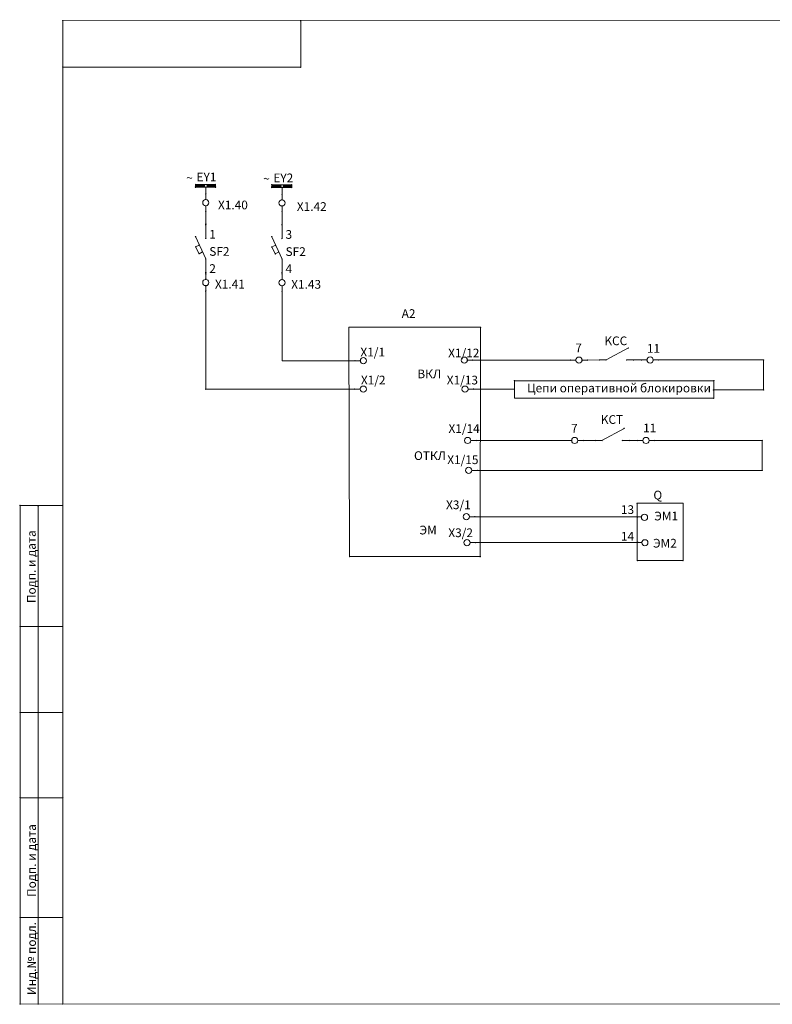
# Model space of a CAD drawing. Extents: x -18.7 to 64.4, y 0.3 to 11.9.
# Drawn here: x 14.2 to 22.8, y 0.3 to 11.6 of the extents above; entities that cross this region are included whole.
import ezdxf

# ---------------------------------------------------------------- set-up
doc = ezdxf.new("R2010")
doc.units = 0
doc.header["$MEASUREMENT"] = 0
doc.layers.add('SHEET3', color=4, linetype='Continuous')
doc.styles.get("Standard").update_dxf_attribs({"font": 'isocpeur.ttf'})

msp = doc.modelspace()

# ---------------------------------------------------------------- linework, layer by layer
at = {"color": 0, "linetype": 'Continuous', "lineweight": 5}
for p, q in [((14.646, 11.575), (30.194, 11.585)), ((14.646, 11.574), (14.646, 0.276)), ((17.38, 11.572), (17.38, 11.039)), ((14.646, 11.04), (17.381, 11.04)), ((14.156, 6.006), (14.646, 6.005)), ((14.156, 0.276), (14.156, 6.004)), ((14.364, 5.995), (14.364, 0.276)), ((14.156, 4.613), (14.641, 4.614)), ((14.155, 3.627), (14.646, 3.626)), ((14.155, 2.647), (14.647, 2.647)), ((14.154, 1.27), (14.646, 1.269)), ((14.159, 0.276), (30.192, 0.279))]:
    msp.add_line(p, q, dxfattribs=at)
for centre, radius, start, end in [((14.646, 11.574), 0.0025, 0, 180), ((14.646, 11.574), 0.0025, 180, 0), ((14.646, 11.575), 0.0025, 0, 180), ((14.646, 11.575), 0.0025, 180, 0), ((17.38, 11.572), 0.0025, 0, 180), ((17.38, 11.572), 0.0025, 180, 0), ((14.646, 11.04), 0.0025, 0, 180), ((14.646, 11.04), 0.0025, 180, 0), ((17.38, 11.039), 0.0025, 0, 180), ((17.381, 11.04), 0.0025, 0, 180), ((17.381, 11.04), 0.0025, 180, 0), ((17.38, 11.039), 0.0025, 180, 0), ((16.172, 9.692), 0.00246, 0, 180), ((16.172, 9.692), 0.00246, 0, 180), ((16.172, 9.692), 0.00246, 180, 0), ((16.172, 9.692), 0.00246, 180, 0), ((16.172, 9.668), 0.00246, 0, 180), ((16.172, 9.668), 0.00246, 180, 0), ((16.172, 9.66), 0.00246, 0, 180), ((16.172, 9.66), 0.00246, 0, 180), ((16.172, 9.66), 0.00246, 180, 0), ((16.172, 9.66), 0.00246, 180, 0), ((16.176, 9.684), 0.00246, 0, 180), ((16.176, 9.684), 0.00246, 180, 0), ((16.176, 9.68), 0.00246, 0, 180), ((16.176, 9.68), 0.00246, 180, 0), ((16.176, 9.672), 0.00246, 0, 180), ((16.176, 9.672), 0.00246, 180, 0), ((16.176, 9.668), 0.00246, 0, 180), ((16.176, 9.668), 0.00246, 0, 180), ((16.176, 9.668), 0.00246, 180, 0), ((16.176, 9.668), 0.00246, 180, 0), ((16.271, 9.684), 0.00246, 0, 180), ((16.271, 9.684), 0.00246, 180, 0), ((16.271, 9.68), 0.00246, 0, 180), ((16.271, 9.68), 0.00246, 180, 0), ((16.271, 9.664), 0.00246, 0, 180), ((16.271, 9.664), 0.00246, 180, 0), ((16.275, 9.672), 0.00246, 0, 180), ((16.275, 9.672), 0.00246, 180, 0), ((16.29, 9.66), 0.0025, 0, 180), ((16.29, 9.66), 0.0025, 180, 0), ((16.31, 9.684), 0.00246, 0, 180), ((16.31, 9.684), 0.00246, 180, 0), ((16.31, 9.676), 0.00246, 0, 180), ((16.31, 9.676), 0.00246, 180, 0), ((16.31, 9.668), 0.00246, 0, 180), ((16.31, 9.668), 0.00246, 180, 0), ((16.318, 9.676), 0.00246, 0, 180), ((16.318, 9.676), 0.00246, 0, 180), ((16.318, 9.676), 0.00246, 180, 0), ((16.318, 9.676), 0.00246, 180, 0), ((16.397, 9.684), 0.00246, 0, 180), ((16.397, 9.684), 0.00246, 180, 0), ((16.397, 9.668), 0.00246, 0, 180), ((16.397, 9.668), 0.00246, 180, 0), ((16.401, 9.692), 0.00246, 0, 180), ((16.401, 9.692), 0.00246, 0, 180), ((16.401, 9.692), 0.00246, 180, 0), ((16.401, 9.692), 0.00246, 180, 0), ((16.401, 9.676), 0.00246, 0, 180), ((16.401, 9.676), 0.00246, 180, 0), ((16.401, 9.66), 0.00246, 0, 180), ((16.401, 9.66), 0.00246, 0, 180), ((16.401, 9.66), 0.00246, 180, 0), ((16.401, 9.66), 0.00246, 180, 0), ((17.048, 9.69), 0.00246, 0, 180), ((17.048, 9.69), 0.00246, 0, 180), ((17.048, 9.69), 0.00246, 180, 0), ((17.048, 9.69), 0.00246, 180, 0), ((17.048, 9.666), 0.00246, 0, 180), ((17.048, 9.666), 0.00246, 180, 0), ((17.048, 9.658), 0.00246, 0, 180), ((17.048, 9.658), 0.00246, 0, 180), ((17.048, 9.658), 0.00246, 180, 0), ((17.048, 9.658), 0.00246, 180, 0), ((17.052, 9.682), 0.00246, 0, 180), ((17.052, 9.682), 0.00246, 180, 0), ((17.052, 9.678), 0.00246, 0, 180), ((17.052, 9.678), 0.00246, 180, 0), ((17.052, 9.67), 0.00246, 0, 180), ((17.052, 9.67), 0.00246, 180, 0), ((17.052, 9.666), 0.00246, 0, 180), ((17.052, 9.666), 0.00246, 0, 180), ((17.052, 9.666), 0.00246, 180, 0), ((17.052, 9.666), 0.00246, 180, 0), ((17.147, 9.682), 0.00246, 0, 180), ((17.147, 9.682), 0.00246, 180, 0), ((17.147, 9.678), 0.00246, 0, 180), ((17.147, 9.678), 0.00246, 180, 0), ((17.147, 9.662), 0.00246, 0, 180), ((17.147, 9.662), 0.00246, 180, 0), ((17.151, 9.67), 0.00246, 0, 180), ((17.151, 9.67), 0.00246, 180, 0), ((17.166, 9.658), 0.0025, 0, 180), ((17.166, 9.658), 0.0025, 180, 0), ((17.186, 9.682), 0.00246, 0, 180), ((17.186, 9.682), 0.00246, 180, 0), ((17.186, 9.674), 0.00246, 0, 180), ((17.186, 9.674), 0.00246, 180, 0), ((17.186, 9.666), 0.00246, 0, 180), ((17.186, 9.666), 0.00246, 180, 0), ((17.194, 9.674), 0.00246, 0, 180), ((17.194, 9.674), 0.00246, 0, 180), ((17.194, 9.674), 0.00246, 180, 0), ((17.194, 9.674), 0.00246, 180, 0), ((17.273, 9.682), 0.00246, 0, 180), ((17.273, 9.682), 0.00246, 180, 0), ((17.273, 9.666), 0.00246, 0, 180), ((17.273, 9.666), 0.00246, 180, 0), ((17.277, 9.69), 0.00246, 0, 180), ((17.277, 9.69), 0.00246, 0, 180), ((17.277, 9.69), 0.00246, 180, 0), ((17.277, 9.69), 0.00246, 180, 0), ((17.277, 9.674), 0.00246, 0, 180), ((17.277, 9.674), 0.00246, 180, 0), ((17.277, 9.658), 0.00246, 0, 180), ((17.277, 9.658), 0.00246, 0, 180), ((17.277, 9.658), 0.00246, 180, 0), ((17.277, 9.658), 0.00246, 180, 0), ((16.29, 9.582), 0.0025, 0, 180), ((16.29, 9.582), 0.0025, 0, 180), ((16.29, 9.582), 0.0025, 180, 0), ((16.29, 9.582), 0.0025, 180, 0), ((16.29, 9.522), 0.0025, 0, 180), ((16.29, 9.522), 0.0025, 180, 0), ((17.166, 9.58), 0.0025, 0, 180), ((17.166, 9.58), 0.0025, 0, 180), ((17.166, 9.58), 0.0025, 180, 0), ((17.166, 9.58), 0.0025, 180, 0), ((17.166, 9.52), 0.0025, 0, 180), ((17.166, 9.52), 0.0025, 180, 0), ((16.29, 9.444), 0.0025, 0, 180), ((16.29, 9.444), 0.0025, 180, 0), ((17.166, 9.442), 0.0025, 0, 180), ((17.166, 9.442), 0.0025, 180, 0), ((16.29, 9.385), 0.00246, 0, 180), ((16.29, 9.385), 0.0025, 0, 180), ((16.29, 9.385), 0.00246, 180, 0), ((16.29, 9.385), 0.0025, 180, 0), ((17.166, 9.383), 0.00246, 0, 180), ((17.166, 9.383), 0.0025, 0, 180), ((17.166, 9.383), 0.00246, 180, 0), ((17.166, 9.383), 0.0025, 180, 0), ((16.29, 9.237), 0.0025, 0, 180), ((16.29, 9.237), 0.00246, 0, 180), ((16.29, 9.237), 0.00246, 180, 0), ((16.29, 9.237), 0.0025, 180, 0), ((16.29, 9.232), 0.00246, 0, 180), ((16.29, 9.229), 0.0025, 0, 180), ((16.29, 9.232), 0.00246, 180, 0), ((16.29, 9.229), 0.0025, 180, 0), ((17.166, 9.235), 0.00246, 0, 180), ((17.166, 9.235), 0.0025, 0, 180), ((17.166, 9.235), 0.00246, 180, 0), ((17.166, 9.235), 0.0025, 180, 0), ((17.166, 9.23), 0.00246, 0, 180), ((17.166, 9.227), 0.0025, 0, 180), ((17.166, 9.23), 0.00246, 180, 0), ((17.166, 9.227), 0.0025, 180, 0), ((16.172, 9.094), 0.00246, 0, 180), ((16.172, 9.094), 0.00246, 180, 0), ((16.29, 9.074), 0.00246, 0, 180), ((16.29, 9.074), 0.00246, 180, 0), ((17.048, 9.092), 0.00246, 0, 180), ((17.048, 9.092), 0.00246, 180, 0), ((17.166, 9.072), 0.00246, 0, 180), ((17.166, 9.072), 0.00246, 180, 0), ((16.172, 8.976), 0.00246, 0, 180), ((16.172, 8.976), 0.00246, 0, 180), ((16.172, 8.976), 0.00246, 180, 0), ((16.172, 8.976), 0.00246, 180, 0), ((16.212, 8.995), 0.00246, 0, 180), ((16.212, 8.995), 0.00246, 180, 0), ((17.048, 8.974), 0.00246, 0, 180), ((17.048, 8.974), 0.00246, 0, 180), ((17.048, 8.974), 0.00246, 180, 0), ((17.048, 8.974), 0.00246, 180, 0), ((17.088, 8.993), 0.00246, 0, 180), ((17.088, 8.993), 0.00246, 180, 0), ((16.212, 8.897), 0.00246, 0, 180), ((16.212, 8.897), 0.00246, 0, 180), ((16.212, 8.897), 0.00246, 180, 0), ((16.212, 8.897), 0.00246, 180, 0), ((16.251, 8.917), 0.00246, 0, 180), ((16.251, 8.917), 0.00246, 180, 0), ((16.29, 8.838), 0.00246, 0, 180), ((16.29, 8.838), 0.00246, 0, 180), ((16.29, 8.838), 0.00246, 180, 0), ((16.29, 8.838), 0.00246, 180, 0), ((17.088, 8.895), 0.00246, 0, 180), ((17.088, 8.895), 0.00246, 0, 180), ((17.088, 8.895), 0.00246, 180, 0), ((17.088, 8.895), 0.00246, 180, 0), ((17.127, 8.915), 0.00246, 0, 180), ((17.127, 8.915), 0.00246, 180, 0), ((17.166, 8.836), 0.00246, 0, 180), ((17.166, 8.836), 0.00246, 0, 180), ((17.166, 8.836), 0.00246, 180, 0), ((17.166, 8.836), 0.00246, 180, 0), ((16.29, 8.684), 0.0025, 0, 180), ((16.29, 8.684), 0.0025, 180, 0), ((16.29, 8.68), 0.00246, 0, 180), ((16.29, 8.68), 0.00246, 180, 0), ((16.29, 8.676), 0.0025, 0, 180), ((16.29, 8.676), 0.0025, 0, 180), ((16.29, 8.676), 0.0025, 180, 0), ((16.29, 8.676), 0.0025, 180, 0), ((16.29, 8.664), 0.0025, 0, 180), ((16.29, 8.664), 0.0025, 0, 180), ((16.29, 8.664), 0.0025, 180, 0), ((16.29, 8.664), 0.0025, 180, 0), ((16.29, 8.605), 0.0025, 0, 180), ((16.29, 8.605), 0.0025, 180, 0), ((17.166, 8.682), 0.0025, 0, 180), ((17.166, 8.682), 0.0025, 180, 0), ((17.166, 8.678), 0.00246, 0, 180), ((17.166, 8.678), 0.00246, 180, 0), ((17.166, 8.674), 0.0025, 0, 180), ((17.166, 8.674), 0.0025, 0, 180), ((17.166, 8.674), 0.0025, 180, 0), ((17.166, 8.674), 0.0025, 180, 0), ((17.166, 8.662), 0.0025, 0, 180), ((17.166, 8.662), 0.0025, 0, 180), ((17.166, 8.662), 0.0025, 180, 0), ((17.166, 8.662), 0.0025, 180, 0), ((17.166, 8.603), 0.0025, 0, 180), ((17.166, 8.603), 0.0025, 180, 0), ((16.29, 8.526), 0.0025, 0, 180), ((16.29, 8.526), 0.0025, 180, 0), ((17.166, 8.524), 0.0025, 0, 180), ((17.166, 8.524), 0.0025, 180, 0), ((16.29, 8.467), 0.0025, 0, 180), ((16.29, 8.467), 0.0025, 0, 180), ((16.29, 8.467), 0.0025, 180, 0), ((16.29, 8.467), 0.0025, 180, 0), ((17.166, 8.465), 0.0025, 0, 180), ((17.166, 8.465), 0.0025, 0, 180), ((17.166, 8.465), 0.0025, 180, 0), ((17.166, 8.465), 0.0025, 180, 0), ((17.934, 8.05), 0.0025, 0, 180), ((17.934, 8.05), 0.0025, 180, 0), ((17.936, 8.052), 0.0025, 0, 180), ((17.936, 8.052), 0.0025, 180, 0), ((19.446, 8.052), 0.0025, 0, 180), ((19.446, 8.05), 0.0025, 0, 180), ((19.446, 8.052), 0.0025, 180, 0), ((19.446, 8.05), 0.0025, 180, 0), ((21.145, 7.814), 0.00246, 0, 180), ((21.145, 7.814), 0.00246, 180, 0), ((17.168, 7.668), 0.0025, 0, 180), ((17.168, 7.668), 0.0025, 0, 180), ((17.168, 7.668), 0.0025, 180, 0), ((17.168, 7.668), 0.0025, 180, 0), ((18.003, 7.668), 0.0025, 0, 180), ((18.003, 7.668), 0.0025, 0, 180), ((18.003, 7.668), 0.0025, 180, 0), ((18.003, 7.668), 0.0025, 180, 0), ((18.062, 7.668), 0.0025, 0, 180), ((18.062, 7.668), 0.0025, 180, 0), ((19.298, 7.674), 0.0025, 0, 180), ((19.298, 7.674), 0.0025, 180, 0), ((19.357, 7.674), 0.0025, 0, 180), ((19.357, 7.674), 0.0025, 0, 180), ((19.357, 7.674), 0.0025, 180, 0), ((19.357, 7.674), 0.0025, 180, 0), ((20.477, 7.674), 0.0025, 0, 180), ((20.477, 7.674), 0.0025, 0, 180), ((20.477, 7.674), 0.0025, 180, 0), ((20.477, 7.674), 0.0025, 180, 0), ((20.537, 7.674), 0.0025, 0, 180), ((20.537, 7.674), 0.0025, 180, 0), ((20.615, 7.674), 0.0025, 0, 180), ((20.615, 7.674), 0.0025, 180, 0), ((20.674, 7.674), 0.0025, 0, 180), ((20.674, 7.674), 0.0025, 0, 180), ((20.674, 7.674), 0.0025, 180, 0), ((20.674, 7.674), 0.0025, 180, 0), ((20.81, 7.676), 0.0025, 0, 180), ((20.81, 7.676), 0.0025, 0, 180), ((20.81, 7.676), 0.00246, 0, 180), ((20.81, 7.676), 0.0025, 180, 0), ((20.81, 7.676), 0.0025, 180, 0), ((20.81, 7.676), 0.00246, 180, 0), ((20.889, 7.676), 0.0025, 0, 180), ((20.889, 7.676), 0.00246, 0, 180), ((20.889, 7.676), 0.00246, 0, 180), ((20.889, 7.676), 0.0025, 180, 0), ((20.889, 7.676), 0.00246, 180, 0), ((20.889, 7.676), 0.00246, 180, 0), ((21.125, 7.676), 0.0025, 0, 180), ((21.125, 7.676), 0.00246, 0, 180), ((21.125, 7.676), 0.0025, 180, 0), ((21.125, 7.676), 0.00246, 180, 0), ((21.204, 7.676), 0.0025, 0, 180), ((21.204, 7.676), 0.0025, 0, 180), ((21.204, 7.676), 0.00246, 0, 180), ((21.204, 7.676), 0.0025, 180, 0), ((21.204, 7.676), 0.0025, 180, 0), ((21.204, 7.676), 0.00246, 180, 0), ((21.296, 7.676), 0.0025, 0, 180), ((21.296, 7.676), 0.0025, 0, 180), ((21.296, 7.676), 0.0025, 180, 0), ((21.296, 7.676), 0.0025, 180, 0), ((21.355, 7.676), 0.0025, 0, 180), ((21.355, 7.676), 0.0025, 180, 0), ((21.434, 7.676), 0.0025, 0, 180), ((21.434, 7.676), 0.0025, 180, 0), ((21.493, 7.676), 0.0025, 0, 180), ((21.493, 7.676), 0.0025, 0, 180), ((21.493, 7.676), 0.0025, 180, 0), ((21.493, 7.676), 0.0025, 180, 0), ((22.698, 7.676), 0.0025, 0, 180), ((22.698, 7.676), 0.0025, 0, 180), ((22.698, 7.676), 0.0025, 180, 0), ((22.698, 7.676), 0.0025, 180, 0), ((19.836, 7.438), 0.0025, 0, 180), ((19.836, 7.438), 0.0025, 180, 0), ((19.838, 7.438), 0.0025, 0, 180), ((19.838, 7.438), 0.0025, 180, 0), ((22.125, 7.436), 0.0025, 0, 180), ((22.125, 7.436), 0.0025, 180, 0), ((22.127, 7.438), 0.0025, 0, 180), ((22.127, 7.438), 0.0025, 180, 0), ((16.29, 7.341), 0.0025, 0, 180), ((16.29, 7.341), 0.0025, 0, 180), ((16.29, 7.341), 0.0025, 180, 0), ((16.29, 7.341), 0.0025, 180, 0), ((18.001, 7.341), 0.0025, 0, 180), ((18.001, 7.341), 0.0025, 0, 180), ((18.001, 7.341), 0.0025, 180, 0), ((18.001, 7.341), 0.0025, 180, 0), ((18.06, 7.341), 0.0025, 0, 180), ((18.06, 7.341), 0.0025, 180, 0), ((19.306, 7.341), 0.0025, 0, 180), ((19.306, 7.341), 0.0025, 180, 0), ((19.365, 7.341), 0.0025, 0, 180), ((19.365, 7.341), 0.0025, 0, 180), ((19.365, 7.341), 0.0025, 180, 0), ((19.365, 7.341), 0.0025, 180, 0), ((19.834, 7.341), 0.0025, 0, 180), ((19.834, 7.341), 0.0025, 180, 0), ((19.838, 7.239), 0.0025, 0, 180), ((19.838, 7.239), 0.0025, 0, 180), ((22.121, 7.332), 0.0025, 0, 180), ((22.121, 7.332), 0.0025, 180, 0), ((22.125, 7.239), 0.0025, 0, 180), ((22.698, 7.332), 0.0025, 0, 180), ((22.698, 7.332), 0.0025, 0, 180), ((22.698, 7.332), 0.0025, 180, 0), ((22.698, 7.332), 0.0025, 180, 0), ((19.838, 7.239), 0.0025, 180, 0), ((19.838, 7.239), 0.0025, 180, 0), ((22.125, 7.237), 0.0025, 0, 180), ((22.125, 7.239), 0.0025, 180, 0), ((22.125, 7.237), 0.0025, 180, 0), ((21.096, 6.889), 0.00246, 0, 180), ((21.096, 6.889), 0.00246, 180, 0), ((19.338, 6.751), 0.0025, 0, 180), ((19.338, 6.751), 0.0025, 180, 0), ((19.397, 6.751), 0.0025, 0, 180), ((19.397, 6.751), 0.0025, 0, 180), ((19.397, 6.751), 0.0025, 180, 0), ((19.397, 6.751), 0.0025, 180, 0), ((20.43, 6.751), 0.0025, 0, 180), ((20.43, 6.751), 0.0025, 0, 180), ((20.43, 6.751), 0.0025, 180, 0), ((20.43, 6.751), 0.0025, 180, 0), ((20.489, 6.751), 0.0025, 0, 180), ((20.489, 6.751), 0.0025, 180, 0), ((20.568, 6.751), 0.0025, 0, 180), ((20.568, 6.751), 0.0025, 180, 0), ((20.627, 6.751), 0.0025, 0, 180), ((20.627, 6.751), 0.0025, 0, 180), ((20.627, 6.751), 0.0025, 180, 0), ((20.627, 6.751), 0.0025, 180, 0), ((20.761, 6.751), 0.0025, 0, 180), ((20.761, 6.751), 0.0025, 0, 180), ((20.761, 6.751), 0.00246, 0, 180), ((20.761, 6.751), 0.0025, 180, 0), ((20.761, 6.751), 0.0025, 180, 0), ((20.761, 6.751), 0.00246, 180, 0), ((20.84, 6.751), 0.0025, 0, 180), ((20.84, 6.751), 0.00246, 0, 180), ((20.84, 6.751), 0.00246, 0, 180), ((20.84, 6.751), 0.0025, 180, 0), ((20.84, 6.751), 0.00246, 180, 0), ((20.84, 6.751), 0.00246, 180, 0), ((21.076, 6.751), 0.0025, 0, 180), ((21.076, 6.751), 0.00246, 0, 180), ((21.076, 6.751), 0.0025, 180, 0), ((21.076, 6.751), 0.00246, 180, 0), ((21.155, 6.751), 0.0025, 0, 180), ((21.155, 6.751), 0.0025, 0, 180), ((21.155, 6.751), 0.00246, 0, 180), ((21.155, 6.751), 0.0025, 180, 0), ((21.155, 6.751), 0.0025, 180, 0), ((21.155, 6.751), 0.00246, 180, 0), ((21.249, 6.751), 0.0025, 0, 180), ((21.249, 6.751), 0.0025, 0, 180), ((21.249, 6.751), 0.0025, 180, 0), ((21.249, 6.751), 0.0025, 180, 0), ((21.308, 6.751), 0.0025, 0, 180), ((21.308, 6.751), 0.0025, 180, 0), ((21.387, 6.751), 0.0025, 0, 180), ((21.387, 6.751), 0.0025, 180, 0), ((21.446, 6.751), 0.0025, 0, 180), ((21.446, 6.751), 0.0025, 0, 180), ((21.446, 6.751), 0.0025, 180, 0), ((21.446, 6.751), 0.0025, 180, 0), ((22.682, 6.751), 0.0025, 0, 180), ((22.682, 6.751), 0.0025, 0, 180), ((22.682, 6.751), 0.0025, 180, 0), ((22.682, 6.751), 0.0025, 180, 0), ((19.35, 6.408), 0.0025, 0, 180), ((19.35, 6.408), 0.0025, 180, 0), ((19.409, 6.408), 0.0025, 0, 180), ((19.409, 6.408), 0.0025, 0, 180), ((19.409, 6.408), 0.0025, 180, 0), ((19.409, 6.408), 0.0025, 180, 0), ((22.682, 6.408), 0.0025, 0, 180), ((22.682, 6.408), 0.0025, 0, 180), ((22.682, 6.408), 0.0025, 180, 0), ((22.682, 6.408), 0.0025, 180, 0), ((14.156, 6.006), 0.0025, 0, 180), ((14.156, 6.006), 0.0025, 180, 0), ((14.156, 6.004), 0.0025, 0, 180), ((14.156, 6.004), 0.0025, 180, 0), ((14.364, 5.995), 0.0025, 0, 180), ((14.364, 5.995), 0.0025, 180, 0), ((14.646, 6.005), 0.0025, 0, 180), ((14.646, 6.005), 0.0025, 180, 0), ((21.245, 6.03), 0.00246, 0, 180), ((21.245, 6.03), 0.00246, 0, 180), ((21.245, 6.03), 0.00246, 180, 0), ((21.245, 6.03), 0.00246, 180, 0), ((21.773, 6.03), 0.00246, 0, 180), ((21.773, 6.03), 0.00246, 0, 180), ((21.773, 6.03), 0.00246, 180, 0), ((21.773, 6.03), 0.00246, 180, 0), ((19.322, 5.875), 0.0025, 0, 180), ((19.322, 5.875), 0.0025, 180, 0), ((19.381, 5.875), 0.0025, 0, 180), ((19.381, 5.875), 0.0025, 0, 180), ((19.381, 5.875), 0.0025, 180, 0), ((19.381, 5.875), 0.0025, 180, 0), ((21.251, 5.873), 0.0025, 0, 180), ((21.251, 5.873), 0.0025, 0, 180), ((21.251, 5.873), 0.0025, 180, 0), ((21.251, 5.873), 0.0025, 180, 0), ((21.29, 5.873), 0.0025, 0, 180), ((21.29, 5.873), 0.0025, 180, 0), ((19.33, 5.578), 0.0025, 0, 180), ((19.33, 5.578), 0.0025, 180, 0), ((19.389, 5.578), 0.0025, 0, 180), ((19.389, 5.578), 0.0025, 0, 180), ((19.389, 5.578), 0.0025, 180, 0), ((19.389, 5.578), 0.0025, 180, 0), ((21.255, 5.58), 0.0025, 0, 180), ((21.255, 5.58), 0.0025, 0, 180), ((21.255, 5.58), 0.0025, 180, 0), ((21.255, 5.58), 0.0025, 180, 0), ((21.294, 5.58), 0.0025, 0, 180), ((21.294, 5.58), 0.0025, 180, 0), ((17.942, 5.418), 0.0025, 0, 180), ((17.942, 5.418), 0.0025, 0, 180), ((17.942, 5.418), 0.0025, 180, 0), ((17.942, 5.418), 0.0025, 180, 0), ((19.442, 5.418), 0.0025, 0, 180), ((19.442, 5.418), 0.0025, 180, 0), ((19.444, 5.418), 0.0025, 0, 180), ((19.444, 5.418), 0.0025, 180, 0), ((21.247, 5.371), 0.00246, 0, 180), ((21.247, 5.371), 0.00246, 180, 0), ((21.249, 5.371), 0.00246, 0, 180), ((21.249, 5.371), 0.00246, 180, 0), ((21.773, 5.371), 0.00246, 0, 180), ((21.773, 5.369), 0.00246, 0, 180), ((21.773, 5.371), 0.00246, 180, 0), ((21.773, 5.369), 0.00246, 180, 0), ((14.156, 4.613), 0.0025, 0, 180), ((14.156, 4.613), 0.0025, 180, 0), ((14.641, 4.614), 0.0025, 0, 180), ((14.641, 4.614), 0.0025, 180, 0), ((14.155, 3.627), 0.0025, 0, 180), ((14.155, 3.627), 0.0025, 180, 0), ((14.646, 3.626), 0.0025, 0, 180), ((14.646, 3.626), 0.0025, 180, 0), ((14.155, 2.647), 0.0025, 0, 180), ((14.155, 2.647), 0.0025, 180, 0), ((14.647, 2.647), 0.0025, 0, 180), ((14.647, 2.647), 0.0025, 180, 0), ((14.154, 1.27), 0.0025, 0, 180), ((14.154, 1.27), 0.0025, 180, 0), ((14.646, 1.269), 0.0025, 0, 180), ((14.646, 1.269), 0.0025, 180, 0), ((14.156, 0.276), 0.0025, 0, 180), ((14.156, 0.276), 0.0025, 180, 0), ((14.159, 0.276), 0.0025, 0, 180), ((14.159, 0.276), 0.0025, 180, 0), ((14.364, 0.276), 0.0025, 0, 180), ((14.364, 0.276), 0.0025, 180, 0), ((14.646, 0.276), 0.0025, 0, 180), ((14.646, 0.276), 0.0025, 180, 0)]:
    msp.add_arc(centre, radius, start, end, dxfattribs=at)
at = {"layer": 'SHEET3', "color": 0, "linetype": 'Continuous', "lineweight": 5}
for p, q in [((16.172, 9.66), (16.172, 9.692)), ((16.172, 9.692), (16.401, 9.692)), ((16.172, 9.668), (16.176, 9.668)), ((16.401, 9.66), (16.172, 9.66)), ((16.176, 9.684), (16.271, 9.684)), ((16.176, 9.68), (16.271, 9.68)), ((16.176, 9.672), (16.275, 9.672)), ((16.176, 9.668), (16.271, 9.664)), ((16.29, 9.66), (16.29, 9.582)), ((16.31, 9.684), (16.397, 9.684)), ((16.31, 9.676), (16.318, 9.676)), ((16.31, 9.668), (16.397, 9.668)), ((16.318, 9.676), (16.401, 9.676)), ((16.401, 9.692), (16.401, 9.66)), ((17.048, 9.658), (17.048, 9.69)), ((17.048, 9.69), (17.277, 9.69)), ((17.048, 9.666), (17.052, 9.666)), ((17.277, 9.658), (17.048, 9.658)), ((17.052, 9.682), (17.147, 9.682)), ((17.052, 9.678), (17.147, 9.678)), ((17.052, 9.67), (17.151, 9.67)), ((17.052, 9.666), (17.147, 9.662)), ((17.166, 9.658), (17.166, 9.58)), ((17.186, 9.682), (17.273, 9.682)), ((17.186, 9.674), (17.194, 9.674)), ((17.186, 9.666), (17.273, 9.666)), ((17.194, 9.674), (17.277, 9.674)), ((17.277, 9.69), (17.277, 9.658)), ((16.29, 9.522), (16.29, 9.582)), ((17.166, 9.52), (17.166, 9.58)), ((16.29, 9.444), (16.29, 9.385)), ((17.166, 9.442), (17.166, 9.383)), ((16.29, 9.237), (16.29, 9.385)), ((17.166, 9.235), (17.166, 9.383)), ((16.29, 9.229), (16.29, 9.237)), ((16.29, 9.232), (16.29, 9.074)), ((17.166, 9.227), (17.166, 9.235)), ((17.166, 9.23), (17.166, 9.072)), ((16.172, 9.094), (16.29, 8.838)), ((17.048, 9.092), (17.166, 8.836)), ((16.212, 8.995), (16.172, 8.976)), ((16.172, 8.976), (16.212, 8.897)), ((17.088, 8.993), (17.048, 8.974)), ((17.048, 8.974), (17.088, 8.895)), ((16.212, 8.897), (16.251, 8.917)), ((16.29, 8.838), (16.29, 8.68)), ((17.088, 8.895), (17.127, 8.915)), ((17.166, 8.836), (17.166, 8.678)), ((16.29, 8.684), (16.29, 8.676)), ((16.29, 8.664), (16.29, 8.676)), ((16.29, 8.605), (16.29, 8.664)), ((17.166, 8.682), (17.166, 8.674)), ((17.166, 8.662), (17.166, 8.674)), ((17.166, 8.603), (17.166, 8.662)), ((16.29, 8.526), (16.29, 8.467)), ((17.166, 8.524), (17.166, 8.465)), ((16.29, 8.467), (16.29, 7.341)), ((17.166, 8.465), (17.168, 7.668)), ((17.934, 8.05), (17.942, 5.418)), ((19.446, 8.052), (17.936, 8.052)), ((19.442, 5.418), (19.446, 8.05)), ((20.889, 7.676), (21.145, 7.814)), ((17.168, 7.668), (18.003, 7.668)), ((18.062, 7.668), (18.003, 7.668)), ((19.298, 7.674), (19.357, 7.674)), ((20.477, 7.674), (19.357, 7.674)), ((20.537, 7.674), (20.477, 7.674)), ((20.615, 7.674), (20.674, 7.674)), ((20.674, 7.674), (20.81, 7.676)), ((20.81, 7.676), (20.889, 7.676)), ((20.889, 7.676), (20.81, 7.676)), ((21.125, 7.676), (21.204, 7.676)), ((21.125, 7.676), (21.204, 7.676)), ((21.296, 7.676), (21.204, 7.676)), ((21.355, 7.676), (21.296, 7.676)), ((21.434, 7.676), (21.493, 7.676)), ((21.493, 7.676), (22.698, 7.676)), ((22.698, 7.676), (22.698, 7.332)), ((22.127, 7.438), (19.836, 7.438)), ((19.838, 7.438), (19.838, 7.239)), ((22.125, 7.237), (22.125, 7.436)), ((16.29, 7.341), (18.001, 7.341)), ((18.06, 7.341), (18.001, 7.341)), ((19.306, 7.341), (19.365, 7.341)), ((19.834, 7.341), (19.365, 7.341)), ((22.698, 7.332), (22.121, 7.332)), ((19.838, 7.239), (22.125, 7.239)), ((20.84, 6.751), (21.096, 6.889)), ((19.338, 6.751), (19.397, 6.751)), ((19.397, 6.751), (20.43, 6.751)), ((20.489, 6.751), (20.43, 6.751)), ((20.568, 6.751), (20.627, 6.751)), ((20.627, 6.751), (20.761, 6.751)), ((20.761, 6.751), (20.84, 6.751)), ((20.84, 6.751), (20.761, 6.751)), ((21.076, 6.751), (21.155, 6.751)), ((21.076, 6.751), (21.155, 6.751)), ((21.249, 6.751), (21.155, 6.751)), ((21.308, 6.751), (21.249, 6.751)), ((21.387, 6.751), (21.446, 6.751)), ((21.446, 6.751), (22.682, 6.751)), ((22.682, 6.751), (22.682, 6.408)), ((19.35, 6.408), (19.409, 6.408)), ((22.682, 6.408), (19.409, 6.408)), ((21.773, 6.03), (21.245, 6.03)), ((21.245, 6.03), (21.247, 5.371)), ((21.773, 5.369), (21.773, 6.03)), ((19.322, 5.875), (19.381, 5.875)), ((19.381, 5.875), (21.251, 5.873)), ((21.29, 5.873), (21.251, 5.873)), ((19.33, 5.578), (19.389, 5.578)), ((19.389, 5.578), (21.255, 5.58)), ((21.294, 5.58), (21.255, 5.58)), ((17.942, 5.418), (19.444, 5.418)), ((21.773, 5.371), (21.249, 5.371))]:
    msp.add_line(p, q, dxfattribs=at)
for centre, radius, start, end in [((16.29, 9.676), 0.0157, 0, 180), ((16.29, 9.676), 0.0157, 180, 0), ((17.166, 9.674), 0.0157, 0, 180), ((17.166, 9.674), 0.0157, 180, 0), ((16.29, 9.483), 0.0354, 90, 270), ((16.29, 9.483), 0.0354, 270, 90), ((17.166, 9.481), 0.0354, 90, 270), ((17.166, 9.481), 0.0354, 270, 90), ((16.29, 8.566), 0.0354, 90, 270), ((16.29, 8.566), 0.0354, 270, 90), ((17.166, 8.564), 0.0354, 90, 270), ((17.166, 8.564), 0.0354, 270, 90), ((18.101, 7.668), 0.0354, 0, 180), ((19.259, 7.674), 0.0354, 0, 180), ((20.576, 7.674), 0.0354, 0, 180), ((21.395, 7.676), 0.0354, 0, 180), ((18.101, 7.668), 0.0354, 180, 0), ((19.259, 7.674), 0.0354, 180, 0), ((20.576, 7.674), 0.0354, 180, 0), ((21.395, 7.676), 0.0354, 180, 0), ((18.1, 7.341), 0.0354, 0, 180), ((19.267, 7.341), 0.0354, 0, 180), ((18.1, 7.341), 0.0354, 180, 0), ((19.267, 7.341), 0.0354, 180, 0), ((19.298, 6.751), 0.0354, 0, 180), ((19.298, 6.751), 0.0354, 180, 0), ((20.529, 6.751), 0.0354, 0, 180), ((20.529, 6.751), 0.0354, 180, 0), ((21.348, 6.751), 0.0354, 0, 180), ((21.348, 6.751), 0.0354, 180, 0), ((19.31, 6.408), 0.0354, 0, 180), ((19.31, 6.408), 0.0354, 180, 0), ((19.283, 5.875), 0.0354, 0, 180), ((21.33, 5.869), 0.0354, 0, 180), ((19.283, 5.875), 0.0354, 180, 0), ((21.33, 5.869), 0.0354, 180, 0), ((19.29, 5.578), 0.0354, 360, 180), ((19.29, 5.578), 0.0354, 180, 0), ((21.334, 5.576), 0.0354, 0, 180), ((21.334, 5.576), 0.0354, 180, 0)]:
    msp.add_arc(centre, radius, start, end, dxfattribs=at)

# ---------------------------------------------------------------- texts
at = {"color": 0, "lineweight": 5}
for s, p in [('Подп. и дата', (14.336, 4.883)), ('Подп. и дата', (14.338, 1.507)), ('Инд.№ подл.', (14.338, 0.38))]:
    msp.add_text(s, height=0.1, rotation=90, dxfattribs=at).set_placement(p)
at = {"layer": 'SHEET3', "color": 0, "lineweight": 5}
for s, p in [('~', (16.065, 9.718)), ('EY1', (16.183, 9.728)), ('~', (16.948, 9.708)), ('EY2', (17.066, 9.718)), ('Х1.40', (16.43, 9.407)), ('Х1.42', (17.336, 9.389)), ('1', (16.33, 9.07)), ('3', (17.206, 9.068)), ('SF2', (16.33, 8.873)), ('SF2', (17.206, 8.871)), ('2', (16.33, 8.676)), ('4', (17.206, 8.674)), ('Х1.41', (16.395, 8.497)), ('Х1.43', (17.271, 8.495)), ('А2', (18.54, 8.159)), ('KCC', (20.869, 7.846)), ('Х1/1', (18.066, 7.716)), ('Х1/12', (19.074, 7.706)), ('7', (20.535, 7.765)), ('11', (21.357, 7.759)), ('Х1/2', (18.072, 7.395)), ('ВКЛ', (18.72, 7.466)), ('Х1/13', (19.058, 7.395)), ('Цепи оперативной блокировки', (19.981, 7.304)), ('KCT', (20.828, 6.942)), ('Х1/14', (19.078, 6.838)), ('7', (20.487, 6.842)), ('11', (21.314, 6.844)), ('ОТКЛ', (18.682, 6.527)), ('Х1/15', (19.064, 6.48)), ('Q', (21.432, 6.074)), ('Х3/1', (19.05, 5.962)), ('13', (21.059, 5.907)), ('ЭМ1', (21.442, 5.833)), ('ЭМ', (18.745, 5.672)), ('Х3/2', (19.076, 5.641)), ('14', (21.059, 5.6)), ('ЭМ2', (21.428, 5.521))]:
    msp.add_text(s, height=0.1, dxfattribs=at).set_placement(p)

doc.saveas('drawing.dxf')
